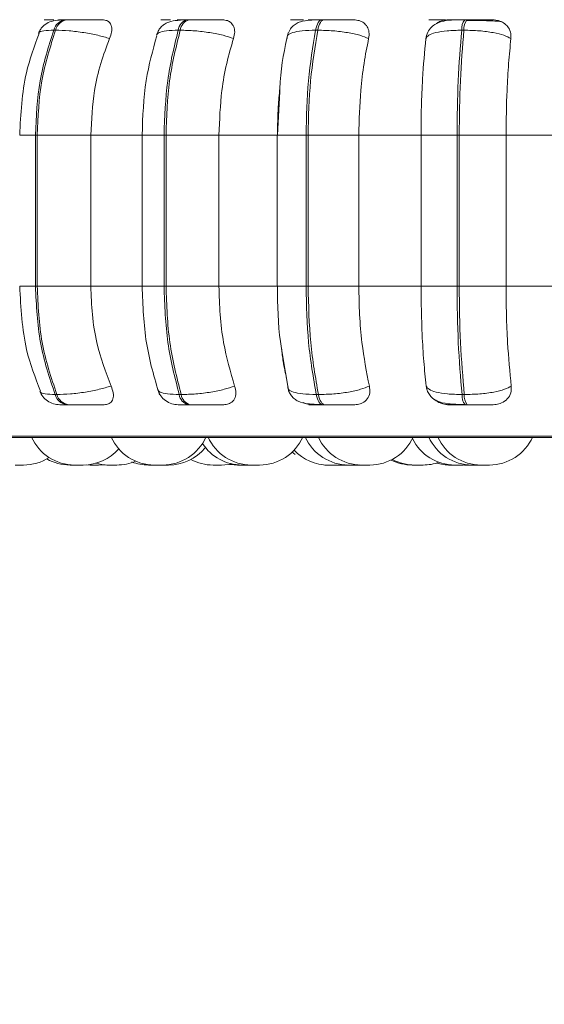
# Model space of a CAD drawing. Units: millimetres. Extents: x 913 to 1326, y 2 to 282.
# Drawn here: x 1185 to 1185, y 84 to 86 of the extents above; entities that cross this region are included whole.
import ezdxf

# ---------------------------------------------------------------- set-up
doc = ezdxf.new("R2010")
doc.units = ezdxf.units.MM
doc.header["$PDSIZE"] = -1
doc.layers.add('DIMENSIONS', color=252, linetype='Continuous')
doc.styles.get("Standard").update_dxf_attribs({"font": 'arial.ttf'})
doc.dimstyles.new('ISO-25 - ab', dxfattribs={"dimtxt": 3, "dimasz": 2.5, "dimexe": 1.25, "dimexo": 0.625, "dimtad": 1, "dimdec": 0, "dimlfac": 30, "dimrnd": 5, "dimzin": 1, "dimtxsty": 'Standard', "dimcen": 2.5, "dimadec": 0, "dimazin": 0, "dimtfac": 1, "dimtdec": 0, "dimtmove": 0, "dimatfit": 3, "dimfxl": 1, "dimlwd": 15, "dimlwe": 15, "dimarcsym": 0})

# ---------------------------------------------------------------- blocks, each defined once
blk = doc.blocks.new('*D35')
at = {"layer": 'Defpoints', "color": 0, "lineweight": 15, "transparency": 16777216}
for p in [(1151.8059, 85.7674), (1215.9725, 85.7674), (1215.9725, 73.4204)]:
    blk.add_point(p, dxfattribs=at)
at = {"layer": 'DIMENSIONS', "color": 0, "lineweight": 15, "transparency": 16777216}
for p, q in [((1151.8059, 85.1424), (1151.8059, 72.1704)), ((1215.9725, 85.1424), (1215.9725, 72.1704)), ((1154.3059, 73.4204), (1213.4725, 73.4204))]:
    blk.add_line(p, q, dxfattribs=at)
for points in [[(1154.3059, 73.8371), (1154.3059, 73.0038), (1151.8059, 73.4204)], [(1213.4725, 73.8371), (1213.4725, 73.0038), (1215.9725, 73.4204)]]:
    blk.add_solid(points, dxfattribs=at)
at = {"layer": 'DIMENSIONS', "color": 0, "lineweight": 15, "transparency": 16777216, "insert": (1183.8892, 75.968), "char_height": 3, "attachment_point": 5}
blk.add_mtext('1925 [75,8"]', dxfattribs=at)

msp = doc.modelspace()

# ---------------------------------------------------------------- linework, layer by layer
at = {"color": 7, "linetype": 'Continuous', "lineweight": 15}
for p, q in [((1184.7011, 85.5522), (1184.6984, 85.5522)), ((1184.7012, 85.5522), (1184.6985, 85.5522)), ((1184.724, 85.5522), (1184.7213, 85.5522)), ((1184.9127, 85.5522), (1184.9097, 85.5522)), ((1185.1209, 85.5522), (1185.1176, 85.5522)), ((1185.3422, 85.5522), (1185.3387, 85.5522)), ((1185.3509, 85.5511), (1185.3408, 85.5511)), ((1184.7059, 85.536), (1184.7032, 85.536)), ((1184.8987, 85.536), (1184.8956, 85.536)), ((1185.1114, 85.536), (1185.1081, 85.536)), ((1185.3375, 85.536), (1185.334, 85.536)), ((1185.2786, 85.523), (1185.2793, 85.5253)), ((1185.0525, 85.4414), (1185.049, 85.3735)), ((1184.6748, 85.3735), (1184.6774, 85.3735)), ((1184.6748, 85.1401), (1184.6748, 85.3735)), ((1184.6774, 85.3735), (1184.7604, 85.3735)), ((1184.6774, 85.3735), (1184.6774, 85.1401)), ((1184.7604, 85.3735), (1184.8424, 85.3735)), ((1184.7604, 85.3735), (1184.7604, 85.1401)), ((1184.8397, 85.3735), (1184.8397, 85.1401)), ((1184.8737, 85.3735), (1184.8767, 85.3735)), ((1184.8737, 85.1401), (1184.8737, 85.3735)), ((1184.8767, 85.3735), (1184.9586, 85.3735)), ((1184.8767, 85.3735), (1184.8767, 85.1401)), ((1184.9586, 85.3735), (1185.0491, 85.3735)), ((1184.9586, 85.3735), (1184.9586, 85.1401)), ((1185.0487, 85.3735), (1185.0487, 85.1401)), ((1185.0933, 85.3735), (1185.0965, 85.3735)), ((1185.0933, 85.1401), (1185.0933, 85.3735)), ((1185.0965, 85.3735), (1185.1749, 85.3735)), ((1185.0965, 85.3735), (1185.0965, 85.1401)), ((1185.1749, 85.3735), (1185.2711, 85.3735)), ((1185.1749, 85.3735), (1185.1749, 85.1401)), ((1185.2711, 85.1401), (1185.2711, 85.3735)), ((1185.2711, 85.3735), (1185.3268, 85.3735)), ((1185.3268, 85.1401), (1185.3268, 85.3735)), ((1185.3268, 85.3735), (1185.3302, 85.3735)), ((1185.3302, 85.3735), (1185.4027, 85.3735)), ((1185.3302, 85.3735), (1185.3302, 85.1401)), ((1185.4027, 85.3735), (1185.4027, 85.1401)), ((1185.4027, 85.3735), (1185.5017, 85.3735)), ((1184.6748, 85.1401), (1184.6774, 85.1401)), ((1184.6774, 85.1401), (1184.7604, 85.1401)), ((1184.7604, 85.1401), (1184.8424, 85.1401)), ((1184.8737, 85.1401), (1184.8767, 85.1401)), ((1184.8767, 85.1401), (1184.9586, 85.1401)), ((1184.9586, 85.1401), (1185.0491, 85.1401)), ((1185.0933, 85.1401), (1185.0965, 85.1401)), ((1185.0965, 85.1401), (1185.1749, 85.1401)), ((1185.1749, 85.1401), (1185.2711, 85.1401)), ((1185.2711, 85.1401), (1185.3268, 85.1401)), ((1185.3268, 85.1401), (1185.3302, 85.1401)), ((1185.3302, 85.1401), (1185.4027, 85.1401)), ((1185.4027, 85.1401), (1185.5017, 85.1401)), ((1185.056, 85.0401), (1185.0667, 84.9763)), ((1184.7052, 84.9725), (1184.7079, 84.9725)), ((1184.8972, 84.9725), (1184.9002, 84.9725)), ((1185.1091, 84.9725), (1185.1124, 84.9725)), ((1185.3345, 84.9725), (1185.338, 84.9725)), ((1184.7231, 84.9568), (1184.7258, 84.9568)), ((1184.911, 84.9568), (1184.9141, 84.9568)), ((1185.1185, 84.9568), (1185.1218, 84.9568)), ((1185.3391, 84.9568), (1185.3426, 84.9568)), ((1184.3631, 84.906), (1186.7431, 84.906)), ((1184.6511, 84.8635), (1184.6513, 84.8635)), ((1184.7539, 84.8637), (1184.7595, 84.8635)), ((1184.7723, 84.8635), (1184.7595, 84.8635)), ((1184.7723, 84.8635), (1184.7787, 84.8638)), ((1184.7787, 84.8638), (1184.785, 84.8635)), ((1184.8716, 84.8635), (1184.8587, 84.8635)), ((1184.8755, 84.8635), (1184.8755, 84.8635)), ((1184.9623, 84.8635), (1184.9495, 84.8635)), ((1185.0074, 84.8635), (1184.9945, 84.8635)), ((1185.0062, 84.8635), (1185.0065, 84.8635)), ((1185.1408, 84.8635), (1185.128, 84.8635)), ((1185.1523, 84.8635), (1185.1395, 84.8635)), ((1185.1408, 84.8635), (1185.1499, 84.864)), ((1185.1523, 84.8635), (1185.1556, 84.8636)), ((1185.1718, 84.8635), (1185.1755, 84.8636)), ((1185.192, 84.8635), (1185.1791, 84.8635)), ((1185.2743, 84.8635), (1185.2615, 84.8635)), ((1185.3364, 84.8635), (1185.3235, 84.8635)), ((1185.3363, 84.8635), (1185.3438, 84.8639)), ((1185.3381, 84.8635), (1185.3399, 84.8635)), ((1185.3628, 84.8635), (1185.3501, 84.8635))]:
    msp.add_line(p, q, dxfattribs=at)
at = {"color": 8, "linetype": 'Continuous', "lineweight": 15}
for p, q in [((1185.1209, 85.5522), (1185.1209, 85.5522)), ((1184.6504, 85.3735), (1184.6748, 85.3735)), ((1184.8397, 85.3735), (1184.8737, 85.3735)), ((1185.0487, 85.3735), (1185.0933, 85.3735)), ((1184.6504, 85.1401), (1184.6748, 85.1401)), ((1184.8397, 85.1401), (1184.8737, 85.1401)), ((1185.0487, 85.1401), (1185.0933, 85.1401)), ((1184.3549, 84.9082), (1186.7513, 84.9082))]:
    msp.add_line(p, q, dxfattribs=at)
at = {"color": 7, "linetype": 'Continuous', "lineweight": 15, "flags": 128}
for points in [[(1185.1081, 85.536), (1185.1089, 85.5395), (1185.1098, 85.5427), (1185.1109, 85.5455), (1185.1121, 85.5479), (1185.1134, 85.5498), (1185.1148, 85.5511), (1185.1162, 85.5519), (1185.1176, 85.5522)], [(1185.1209, 85.5522), (1185.1195, 85.5519), (1185.1181, 85.5511), (1185.1167, 85.5498), (1185.1154, 85.5479), (1185.1142, 85.5455), (1185.1132, 85.5427), (1185.1122, 85.5395), (1185.1114, 85.536)], [(1185.1185, 84.9568), (1185.1171, 84.9571), (1185.1157, 84.9579), (1185.1144, 84.9592), (1185.1131, 84.961), (1185.112, 84.9633), (1185.1109, 84.966), (1185.1099, 84.9691), (1185.1091, 84.9725)], [(1185.1124, 84.9725), (1185.1133, 84.9691), (1185.1142, 84.966), (1185.1153, 84.9633), (1185.1164, 84.961), (1185.1177, 84.9592), (1185.119, 84.9579), (1185.1204, 84.9571), (1185.1218, 84.9568)], [(1185.0719, 84.8836), (1185.0741, 84.8816), (1185.0763, 84.8797)], [(1184.768, 84.8662), (1184.7772, 84.8642), (1184.7877, 84.8635)], [(1184.9623, 84.8635), (1184.9728, 84.8642), (1184.9779, 84.8652)], [(1184.9747, 84.8645), (1184.9766, 84.8642), (1184.9871, 84.8635)]]:
    msp.add_lwpolyline(points, dxfattribs=at)
at = {"color": 7, "linetype": 'Continuous', "lineweight": 15}
for centre, radius, start, end in [((1184.7241, 85.5308), 0.0216, 97.2659, 166.119), ((1184.7269, 85.5308), 0.0216, 97.2774, 166.1074), ((1184.9143, 85.534), 0.0188, 104.0831, 173.9995), ((1184.9173, 85.534), 0.0187, 104.088, 174.0106), ((1185.3566, 85.5383), 0.0226, 142.0541, 185.844), ((1185.36, 85.5383), 0.0226, 142.0541, 185.844), ((1184.7258, 84.978), 0.0214, 194.9339, 262.6979), ((1184.7285, 84.978), 0.0214, 194.9339, 262.6979), ((1184.9155, 84.9747), 0.0185, 186.9098, 255.9977), ((1184.9186, 84.9747), 0.0185, 186.9157, 255.9918), ((1185.3564, 84.9704), 0.0219, 174.4472, 218.1955), ((1185.3599, 84.9704), 0.022, 174.471, 218.1449), ((1184.7355, 84.9368), 0.0733, 204.1477, 270), ((1184.8587, 84.9368), 0.0733, 204.1477, 270), ((1184.8716, 84.9368), 0.0733, 270, 335.8523), ((1184.9945, 84.9368), 0.0733, 213.0295, 270), ((1185.0086, 84.9368), 0.0733, 204.1477, 270), ((1185.0214, 84.9368), 0.0733, 270, 335.8523), ((1185.159, 84.9368), 0.0733, 204.1477, 270), ((1185.1792, 84.9368), 0.0733, 204.1477, 270), ((1185.192, 84.9368), 0.0733, 270, 335.8523), ((1185.3235, 84.9368), 0.0733, 206.2772, 270), ((1185.35, 84.9368), 0.0733, 204.1477, 270), ((1185.364, 84.9368), 0.0733, 204.1477, 270), ((1185.3768, 84.9368), 0.0733, 270, 335.8523), ((1184.7483, 84.9368), 0.0733, 270, 318.8514), ((1184.8807, 84.9368), 0.0733, 270, 320.3062), ((1185.128, 84.9368), 0.0733, 223.3782, 270), ((1184.6563, 84.9368), 0.0733, 270, 302.6652), ((1184.7282, 84.9368), 0.0733, 240.6362, 270), ((1184.8006, 84.9368), 0.0733, 270, 293.3698), ((1184.8495, 84.9368), 0.0733, 249.372, 270), ((1184.9495, 84.9368), 0.0733, 242.0663, 270), ((1185.2576, 84.9368), 0.0733, 243.4257, 270), ((1185.2615, 84.9368), 0.0733, 241.7343, 270), ((1185.2743, 84.9368), 0.0733, 270, 289.6087), ((1185.3162, 84.9368), 0.0733, 253.4116, 270)]:
    msp.add_arc(centre, radius, start, end, dxfattribs=at)
for points, knots in [([(1184.7187, 85.552), (1184.7142, 85.5517), (1184.7055, 85.5513), (1184.6948, 85.5485), (1184.6869, 85.543), (1184.6819, 85.5367), (1184.6802, 85.533), (1184.6794, 85.5311)], [0, 0, 0, 0, 0.280253, 0.540496, 0.780191, 0.892635, 1, 1, 1, 1]), ([(1184.7031, 85.552), (1184.6995, 85.5521), (1184.6924, 85.5521), (1184.6882, 85.5521), (1184.6879, 85.5522), (1184.6895, 85.5522), (1184.6929, 85.5522), (1184.6967, 85.5522), (1184.6985, 85.5522)], [0, 0, 0, 0, 0.249947, 0.499295, 0.626946, 0.749905, 0.876075, 1, 1, 1, 1]), ([(1184.7247, 85.552), (1184.7212, 85.5521), (1184.7143, 85.5521), (1184.7104, 85.5521), (1184.7103, 85.5522), (1184.7121, 85.5522), (1184.7157, 85.5522), (1184.7195, 85.5522), (1184.7214, 85.5522)], [0, 0, 0, 0, 0.249985, 0.499278, 0.626611, 0.749864, 0.875926, 1, 1, 1, 1]), ([(1184.7785, 85.552), (1184.7752, 85.5521), (1184.7687, 85.5521), (1184.7567, 85.5521), (1184.7463, 85.5522), (1184.7383, 85.5522), (1184.7306, 85.5522), (1184.7263, 85.5522), (1184.7241, 85.5522)], [0, 0, 0, 0, 0.249923, 0.499256, 0.626922, 0.749861, 0.876024, 1, 1, 1, 1]), ([(1184.7785, 85.552), (1184.7808, 85.5518), (1184.7856, 85.5512), (1184.7902, 85.5474), (1184.7929, 85.5414), (1184.7931, 85.5331), (1184.7908, 85.5265), (1184.7895, 85.523)], [0, 0, 0, 0, 0.1777566, 0.3548144, 0.5463163, 0.763528, 1, 1, 1, 1]), ([(1184.9077, 85.552), (1184.9019, 85.5517), (1184.8908, 85.5513), (1184.8802, 85.5487), (1184.8728, 85.5444), (1184.8683, 85.5402), (1184.8645, 85.5349), (1184.863, 85.5308), (1184.8622, 85.5288)], [0, 0, 0, 0, 0.293358, 0.558947, 0.681045, 0.795387, 0.901586, 1, 1, 1, 1]), ([(1184.8786, 85.552), (1184.8758, 85.5521), (1184.8702, 85.5521), (1184.8683, 85.5521), (1184.8698, 85.5522), (1184.8728, 85.5522), (1184.8774, 85.5522), (1184.8817, 85.5522), (1184.8838, 85.5522)], [0, 0, 0, 0, 0.24997, 0.499283, 0.626925, 0.74991, 0.876061, 1, 1, 1, 1]), ([(1184.9032, 85.552), (1184.9005, 85.5521), (1184.8951, 85.5521), (1184.8935, 85.5521), (1184.8952, 85.5522), (1184.8984, 85.5522), (1184.9031, 85.5522), (1184.9075, 85.5522), (1184.9097, 85.5522)], [0, 0, 0, 0, 0.249941, 0.49922, 0.626609, 0.749856, 0.875912, 1, 1, 1, 1]), ([(1184.8974, 85.5513), (1184.898, 85.5514), (1184.9, 85.552), (1184.9018, 85.552), (1184.9032, 85.552)], [0, 0, 0, 0, 0.261974, 1, 1, 1, 1]), ([(1184.9639, 85.552), (1184.9614, 85.5521), (1184.9564, 85.5521), (1184.9457, 85.5521), (1184.9358, 85.5522), (1184.9279, 85.5522), (1184.92, 85.5522), (1184.9152, 85.5522), (1184.9128, 85.5522)], [0, 0, 0, 0, 0.249958, 0.499256, 0.626923, 0.749865, 0.87602, 1, 1, 1, 1]), ([(1184.9639, 85.552), (1184.9665, 85.5518), (1184.9719, 85.5512), (1184.9779, 85.5474), (1184.9819, 85.5414), (1184.9836, 85.5331), (1184.982, 85.5265), (1184.9811, 85.523)], [0, 0, 0, 0, 0.177755, 0.354814, 0.546314, 0.763537, 1, 1, 1, 1]), ([(1185.1162, 85.552), (1185.11, 85.5519), (1185.0982, 85.5518), (1185.0868, 85.5503), (1185.0779, 85.5463), (1185.0717, 85.5414), (1185.0665, 85.5345), (1185.0648, 85.5285), (1185.0639, 85.5256)], [0, 0, 0, 0, 0.272929, 0.514445, 0.632903, 0.753682, 0.877133, 1, 1, 1, 1]), ([(1185.0746, 85.552), (1185.0726, 85.5521), (1185.0687, 85.5521), (1185.0691, 85.5521), (1185.0724, 85.5522), (1185.0767, 85.5522), (1185.0823, 85.5522), (1185.0871, 85.5522), (1185.0895, 85.5522)], [0, 0, 0, 0, 0.249958, 0.499273, 0.626909, 0.749869, 0.876045, 1, 1, 1, 1]), ([(1185.0927, 85.5505), (1185.0941, 85.551), (1185.0971, 85.5519), (1185.1, 85.552), (1185.1015, 85.552)], [0, 0, 0, 0, 0.484026, 1, 1, 1, 1]), ([(1185.1015, 85.552), (1185.0996, 85.5521), (1185.0959, 85.5521), (1185.0966, 85.5521), (1185.1002, 85.5522), (1185.1046, 85.5522), (1185.1103, 85.5522), (1185.1152, 85.5522), (1185.1176, 85.5522)], [0, 0, 0, 0, 0.249948, 0.499278, 0.626616, 0.749851, 0.875914, 1, 1, 1, 1]), ([(1185.1671, 85.552), (1185.1655, 85.5521), (1185.1623, 85.5521), (1185.1531, 85.5521), (1185.1441, 85.5522), (1185.1365, 85.5522), (1185.1286, 85.5522), (1185.1234, 85.5522), (1185.1209, 85.5522)], [0, 0, 0, 0, 0.2499497, 0.4992817, 0.6269445, 0.7498995, 0.8760839, 1, 1, 1, 1]), ([(1185.1671, 85.552), (1185.1701, 85.5518), (1185.1759, 85.5512), (1185.183, 85.5474), (1185.1883, 85.5414), (1185.1914, 85.5331), (1185.1905, 85.5265), (1185.1901, 85.523)], [0, 0, 0, 0, 0.177751, 0.354798, 0.54629, 0.763528, 1, 1, 1, 1]), ([(1185.338, 85.552), (1185.3313, 85.5519), (1185.3183, 85.5519), (1185.3047, 85.5504), (1185.2943, 85.5463), (1185.287, 85.541), (1185.2809, 85.5331), (1185.2793, 85.5262), (1185.2785, 85.5227)], [0, 0, 0, 0, 0.250306, 0.483471, 0.603514, 0.730548, 0.864315, 1, 1, 1, 1]), ([(1185.2852, 85.552), (1185.2841, 85.5521), (1185.2819, 85.5521), (1185.2847, 85.5521), (1185.2897, 85.5522), (1185.2951, 85.5522), (1185.3016, 85.5522), (1185.3067, 85.5522), (1185.3092, 85.5522)], [0, 0, 0, 0, 0.24995, 0.499265, 0.626932, 0.749883, 0.876052, 1, 1, 1, 1]), ([(1185.2946, 85.5461), (1185.2963, 85.5472), (1185.3004, 85.55), (1185.3073, 85.5517), (1185.3119, 85.552), (1185.3135, 85.552)], [0, 0, 0, 0, 0.303783, 0.765738, 1, 1, 1, 1]), ([(1185.3135, 85.552), (1185.3125, 85.5521), (1185.3105, 85.5521), (1185.3137, 85.5521), (1185.3189, 85.5522), (1185.3244, 85.5522), (1185.331, 85.5522), (1185.3362, 85.5522), (1185.3387, 85.5522)], [0, 0, 0, 0, 0.249933, 0.499272, 0.626622, 0.749875, 0.875901, 1, 1, 1, 1]), ([(1185.3821, 85.552), (1185.3814, 85.5521), (1185.38, 85.5521), (1185.3727, 85.5521), (1185.3648, 85.5522), (1185.3578, 85.5522), (1185.3501, 85.5522), (1185.3448, 85.5522), (1185.3422, 85.5522)], [0, 0, 0, 0, 0.249921, 0.499284, 0.626939, 0.749939, 0.876072, 1, 1, 1, 1]), ([(1185.395, 85.5491), (1185.3937, 85.5493), (1185.3909, 85.5499), (1185.3813, 85.5504), (1185.3706, 85.5508), (1185.3613, 85.551), (1185.3544, 85.5511), (1185.3509, 85.5511), (1185.3509, 85.5511)], [0, 0, 0, 0, 0.236926, 0.537675, 0.689815, 0.84298, 0.996845, 1, 1, 1, 1]), ([(1185.3821, 85.552), (1185.3852, 85.5518), (1185.3914, 85.5512), (1185.3994, 85.5474), (1185.4058, 85.5414), (1185.4102, 85.5331), (1185.4101, 85.5265), (1185.4101, 85.523)], [0, 0, 0, 0, 0.177802, 0.35481, 0.546346, 0.763517, 1, 1, 1, 1]), ([(1184.6748, 85.3735), (1184.676, 85.4021), (1184.6785, 85.4593), (1184.695, 85.5104), (1184.7032, 85.536)], [0, 0, 0, 0, 0.500001, 1, 1, 1, 1]), ([(1184.7059, 85.536), (1184.6977, 85.5104), (1184.6812, 85.4593), (1184.6787, 85.4021), (1184.6774, 85.3735)], [0, 0, 0, 0, 0.499997, 1, 1, 1, 1]), ([(1184.7895, 85.523), (1184.7836, 85.5248), (1184.7716, 85.5284), (1184.7495, 85.5325), (1184.726, 85.5354), (1184.7126, 85.5358), (1184.7059, 85.536)], [0, 0, 0, 0, 0.236558, 0.482321, 0.737978, 1, 1, 1, 1]), ([(1184.8737, 85.3735), (1184.8747, 85.4021), (1184.8766, 85.4593), (1184.8893, 85.5104), (1184.8956, 85.536)], [0, 0, 0, 0, 0.500004, 1, 1, 1, 1]), ([(1184.8987, 85.536), (1184.8923, 85.5104), (1184.8796, 85.4593), (1184.8776, 85.4021), (1184.8767, 85.3735)], [0, 0, 0, 0, 0.499994, 1, 1, 1, 1]), ([(1184.9811, 85.523), (1184.976, 85.5248), (1184.9655, 85.5284), (1184.9444, 85.5325), (1184.9207, 85.5354), (1184.9061, 85.5358), (1184.8987, 85.536)], [0, 0, 0, 0, 0.2365641, 0.4823032, 0.7379848, 1, 1, 1, 1]), ([(1185.0643, 85.523), (1185.0641, 85.5248), (1185.0638, 85.5284), (1185.0718, 85.5325), (1185.0865, 85.5354), (1185.1008, 85.5358), (1185.1081, 85.536)], [0, 0, 0, 0, 0.236587, 0.482333, 0.73797, 1, 1, 1, 1]), ([(1185.0933, 85.3735), (1185.0939, 85.4021), (1185.0952, 85.4593), (1185.1038, 85.5104), (1185.1081, 85.536)], [0, 0, 0, 0, 0.500002, 1, 1, 1, 1]), ([(1185.1114, 85.536), (1185.1071, 85.5104), (1185.0985, 85.4593), (1185.0971, 85.4021), (1185.0965, 85.3735)], [0, 0, 0, 0, 0.499996, 1, 1, 1, 1]), ([(1185.1901, 85.523), (1185.1859, 85.5248), (1185.1772, 85.5284), (1185.1578, 85.5325), (1185.1347, 85.5354), (1185.1192, 85.5358), (1185.1114, 85.536)], [0, 0, 0, 0, 0.236575, 0.48231, 0.73799, 1, 1, 1, 1]), ([(1185.2786, 85.523), (1185.2796, 85.5248), (1185.2817, 85.5284), (1185.2933, 85.5325), (1185.311, 85.5354), (1185.3263, 85.5358), (1185.334, 85.536)], [0, 0, 0, 0, 0.236552, 0.482306, 0.73797, 1, 1, 1, 1]), ([(1185.3268, 85.3735), (1185.3271, 85.4021), (1185.3277, 85.4593), (1185.3319, 85.5104), (1185.334, 85.536)], [0, 0, 0, 0, 0.500006, 1, 1, 1, 1]), ([(1185.3375, 85.536), (1185.3354, 85.5104), (1185.3312, 85.4593), (1185.3305, 85.4021), (1185.3302, 85.3735)], [0, 0, 0, 0, 0.499997, 1, 1, 1, 1]), ([(1185.4101, 85.523), (1185.4069, 85.5248), (1185.4003, 85.5284), (1185.3832, 85.5325), (1185.3614, 85.5354), (1185.3455, 85.5358), (1185.3375, 85.536)], [0, 0, 0, 0, 0.236568, 0.482309, 0.737989, 1, 1, 1, 1]), ([(1184.6803, 85.5308), (1184.6729, 85.5109), (1184.6549, 85.4621), (1184.652, 85.4065), (1184.6504, 85.3735)], [0, 0, 0, 0, 0.406811, 1, 1, 1, 1]), ([(1184.7895, 85.523), (1184.7847, 85.5104), (1184.775, 85.4852), (1184.7634, 85.435), (1184.7615, 85.3969), (1184.7604, 85.3735)], [0, 0, 0, 0, 0.279281, 0.558471, 1, 1, 1, 1]), ([(1184.8625, 85.5273), (1184.8562, 85.5048), (1184.8427, 85.457), (1184.8408, 85.4024), (1184.8397, 85.3735)], [0, 0, 0, 0, 0.470362, 1, 1, 1, 1]), ([(1184.9811, 85.523), (1184.9774, 85.5104), (1184.9699, 85.4852), (1184.9609, 85.435), (1184.9595, 85.3969), (1184.9586, 85.3735)], [0, 0, 0, 0, 0.279276, 0.558464, 1, 1, 1, 1]), ([(1185.0655, 85.532), (1185.0603, 85.5078), (1185.0541, 85.4792), (1185.0527, 85.4464), (1185.0525, 85.4414)], [0, 0, 0, 0, 0.846348, 1, 1, 1, 1]), ([(1185.1901, 85.523), (1185.1876, 85.5104), (1185.1825, 85.4852), (1185.1764, 85.435), (1185.1755, 85.3969), (1185.1749, 85.3735)], [0, 0, 0, 0, 0.279278, 0.558468, 1, 1, 1, 1]), ([(1185.2711, 85.3735), (1185.2712, 85.3882), (1185.2714, 85.4177), (1185.2736, 85.4695), (1185.2767, 85.5027), (1185.2786, 85.523)], [0, 0, 0, 0, 0.279112, 0.558224, 1, 1, 1, 1]), ([(1185.4101, 85.523), (1185.4089, 85.5104), (1185.4064, 85.4852), (1185.4034, 85.435), (1185.4029, 85.3969), (1185.4027, 85.3735)], [0, 0, 0, 0, 0.279278, 0.558459, 1, 1, 1, 1]), ([(1185.0491, 85.3735), (1185.0492, 85.3883), (1185.0495, 85.4128), (1185.0518, 85.4363), (1185.0527, 85.4457)], [0, 0, 0, 0, 0.604057, 1, 1, 1, 1]), ([(1184.6504, 85.1401), (1184.6521, 85.1066), (1184.6551, 85.0489), (1184.6744, 84.9987), (1184.6825, 84.9778)], [0, 0, 0, 0, 0.582503, 1, 1, 1, 1]), ([(1184.7052, 84.9725), (1184.6964, 84.9988), (1184.6788, 85.0513), (1184.6761, 85.1105), (1184.6748, 85.1401)], [0, 0, 0, 0, 0.5, 1, 1, 1, 1]), ([(1184.6774, 85.1401), (1184.6788, 85.1105), (1184.6815, 85.0513), (1184.6991, 84.9988), (1184.7079, 84.9725)], [0, 0, 0, 0, 0.500003, 1, 1, 1, 1]), ([(1184.7604, 85.1401), (1184.7609, 85.1254), (1184.7618, 85.0959), (1184.7704, 85.0422), (1184.7834, 85.0076), (1184.7917, 84.9857)], [0, 0, 0, 0, 0.26914, 0.538292, 1, 1, 1, 1]), ([(1184.8397, 85.1401), (1184.8409, 85.1102), (1184.8433, 85.0503), (1184.8587, 84.9982), (1184.8665, 84.9721)], [0, 0, 0, 0, 0.498315, 1, 1, 1, 1]), ([(1184.8972, 84.9725), (1184.8904, 84.9988), (1184.8768, 85.0513), (1184.8747, 85.1105), (1184.8737, 85.1401)], [0, 0, 0, 0, 0.499996, 1, 1, 1, 1]), ([(1184.8767, 85.1401), (1184.8777, 85.1105), (1184.8798, 85.0513), (1184.8934, 84.9988), (1184.9002, 84.9725)], [0, 0, 0, 0, 0.500004, 1, 1, 1, 1]), ([(1184.9586, 85.1401), (1184.959, 85.1254), (1184.9597, 85.0959), (1184.9663, 85.0422), (1184.9764, 85.0076), (1184.9828, 84.9857)], [0, 0, 0, 0, 0.26914, 0.53829, 1, 1, 1, 1]), ([(1185.049, 85.1401), (1185.0493, 85.1105), (1185.0497, 85.0753), (1185.0551, 85.0448), (1185.056, 85.0401)], [0, 0, 0, 0, 0.844059, 1, 1, 1, 1]), ([(1185.1091, 84.9725), (1185.1045, 84.9988), (1185.0953, 85.0513), (1185.094, 85.1105), (1185.0933, 85.1401)], [0, 0, 0, 0, 0.500002, 1, 1, 1, 1]), ([(1185.0965, 85.1401), (1185.0972, 85.1105), (1185.0986, 85.0513), (1185.1078, 84.9988), (1185.1124, 84.9725)], [0, 0, 0, 0, 0.499999, 1, 1, 1, 1]), ([(1185.1749, 85.1401), (1185.1751, 85.1254), (1185.1756, 85.0959), (1185.1801, 85.0422), (1185.1869, 85.0076), (1185.1912, 84.9857)], [0, 0, 0, 0, 0.2691405, 0.5382863, 1, 1, 1, 1]), ([(1185.2791, 84.9857), (1185.2778, 84.9982), (1185.2752, 85.0231), (1185.272, 85.0747), (1185.2714, 85.1148), (1185.2711, 85.1401)], [0, 0, 0, 0, 0.2693222, 0.5385429, 1, 1, 1, 1]), ([(1185.3345, 84.9725), (1185.3323, 84.9988), (1185.3278, 85.0513), (1185.3271, 85.1105), (1185.3268, 85.1401)], [0, 0, 0, 0, 0.499996, 1, 1, 1, 1]), ([(1185.3302, 85.1401), (1185.3305, 85.1105), (1185.3312, 85.0513), (1185.3358, 84.9988), (1185.338, 84.9725)], [0, 0, 0, 0, 0.500004, 1, 1, 1, 1]), ([(1185.4027, 85.1401), (1185.4028, 85.1254), (1185.403, 85.0959), (1185.4052, 85.0422), (1185.4086, 85.0076), (1185.4107, 84.9857)], [0, 0, 0, 0, 0.26914, 0.538283, 1, 1, 1, 1]), ([(1185.0632, 84.9969), (1185.0613, 85.0056), (1185.058, 85.0206), (1185.0561, 85.0374), (1185.0553, 85.0444)], [0, 0, 0, 0, 0.585783, 1, 1, 1, 1]), ([(1184.7917, 84.9857), (1184.7858, 84.9839), (1184.7738, 84.9803), (1184.7517, 84.9761), (1184.7281, 84.9731), (1184.7147, 84.9727), (1184.7079, 84.9725)], [0, 0, 0, 0, 0.235237, 0.480704, 0.736674, 1, 1, 1, 1]), ([(1184.7917, 84.9857), (1184.793, 84.9821), (1184.7957, 84.9748), (1184.7952, 84.9655), (1184.7913, 84.9595), (1184.7859, 84.9571), (1184.7824, 84.9569), (1184.7812, 84.9568)], [0, 0, 0, 0, 0.250978, 0.502313, 0.741347, 0.91459, 1, 1, 1, 1]), ([(1184.9828, 84.9857), (1184.9777, 84.9839), (1184.9672, 84.9803), (1184.9462, 84.9761), (1184.9224, 84.9731), (1184.9077, 84.9727), (1184.9002, 84.9725)], [0, 0, 0, 0, 0.235249, 0.480725, 0.73669, 1, 1, 1, 1]), ([(1184.9828, 84.9857), (1184.9837, 84.9821), (1184.9856, 84.9748), (1184.9833, 84.9655), (1184.9778, 84.9595), (1184.9713, 84.9571), (1184.9672, 84.9569), (1184.9659, 84.9568)], [0, 0, 0, 0, 0.250972, 0.5022832, 0.7412696, 0.9145368, 1, 1, 1, 1]), ([(1185.0654, 84.9857), (1185.0652, 84.9839), (1185.0648, 84.9803), (1185.0728, 84.9761), (1185.0874, 84.9731), (1185.1018, 84.9727), (1185.1091, 84.9725)], [0, 0, 0, 0, 0.235291, 0.480716, 0.736692, 1, 1, 1, 1]), ([(1185.1912, 84.9857), (1185.187, 84.9839), (1185.1784, 84.9803), (1185.159, 84.9761), (1185.1359, 84.9731), (1185.1203, 84.9727), (1185.1124, 84.9725)], [0, 0, 0, 0, 0.235249, 0.480721, 0.736696, 1, 1, 1, 1]), ([(1185.1912, 84.9857), (1185.1917, 84.9821), (1185.1926, 84.9748), (1185.1887, 84.9655), (1185.1817, 84.9595), (1185.1743, 84.9571), (1185.1699, 84.9569), (1185.1685, 84.9568)], [0, 0, 0, 0, 0.2509803, 0.5023015, 0.7413396, 0.9145288, 1, 1, 1, 1]), ([(1185.279, 84.9862), (1185.2795, 84.9838), (1185.2804, 84.9786), (1185.284, 84.9719), (1185.2891, 84.9664), (1185.2983, 84.9607), (1185.31, 84.9584), (1185.3249, 84.9574), (1185.3338, 84.9572), (1185.3385, 84.9571)], [0, 0, 0, 0, 0.085245, 0.182349, 0.291686, 0.412363, 0.685409, 0.837991, 1, 1, 1, 1]), ([(1185.2791, 84.9857), (1185.2801, 84.9839), (1185.2822, 84.9803), (1185.2937, 84.9761), (1185.3113, 84.9731), (1185.3267, 84.9727), (1185.3345, 84.9725)], [0, 0, 0, 0, 0.235253, 0.480686, 0.736696, 1, 1, 1, 1]), ([(1185.4107, 84.9857), (1185.4075, 84.9839), (1185.401, 84.9803), (1185.3839, 84.9761), (1185.3621, 84.9731), (1185.3461, 84.9727), (1185.338, 84.9725)], [0, 0, 0, 0, 0.235264, 0.480698, 0.736688, 1, 1, 1, 1]), ([(1185.4107, 84.9857), (1185.4107, 84.9821), (1185.4107, 84.9748), (1185.4052, 84.9655), (1185.3969, 84.9595), (1185.3888, 84.9571), (1185.3843, 84.9569), (1185.3827, 84.9568)], [0, 0, 0, 0, 0.250969, 0.502341, 0.741327, 0.914538, 1, 1, 1, 1]), ([(1184.6814, 84.9774), (1184.6829, 84.9746), (1184.6858, 84.969), (1184.6932, 84.9623), (1184.7024, 84.9577), (1184.7092, 84.9571), (1184.7126, 84.9568)], [0, 0, 0, 0, 0.238097, 0.491285, 0.749217, 1, 1, 1, 1]), ([(1184.8639, 84.9797), (1184.8652, 84.9766), (1184.868, 84.9701), (1184.8758, 84.9627), (1184.8853, 84.9577), (1184.8922, 84.9571), (1184.8956, 84.9568)], [0, 0, 0, 0, 0.246726, 0.503782, 0.758816, 1, 1, 1, 1]), ([(1185.065, 84.983), (1185.0657, 84.9808), (1185.067, 84.9761), (1185.0706, 84.9702), (1185.0754, 84.9653), (1185.0836, 84.9604), (1185.0934, 84.9583), (1185.1058, 84.9574), (1185.1133, 84.9572), (1185.1171, 84.9571)], [0, 0, 0, 0, 0.090509, 0.191137, 0.302252, 0.423305, 0.693539, 0.842493, 1, 1, 1, 1]), ([(1184.7126, 84.9568), (1184.7124, 84.9568), (1184.712, 84.9568), (1184.7138, 84.9568), (1184.7172, 84.9568), (1184.7212, 84.9568), (1184.7231, 84.9568)], [0, 0, 0, 0, 0.254974, 0.500573, 0.752571, 1, 1, 1, 1]), ([(1184.7258, 84.9568), (1184.728, 84.9568), (1184.7325, 84.9568), (1184.7405, 84.9568), (1184.7487, 84.9568), (1184.7592, 84.9568), (1184.7714, 84.9568), (1184.7779, 84.9568), (1184.7812, 84.9568)], [0, 0, 0, 0, 0.123739, 0.249997, 0.372743, 0.500723, 0.749968, 1, 1, 1, 1]), ([(1184.8956, 84.9568), (1184.8958, 84.9568), (1184.8964, 84.9568), (1184.8996, 84.9568), (1184.9043, 84.9568), (1184.9088, 84.9568), (1184.911, 84.9568)], [0, 0, 0, 0, 0.255005, 0.500708, 0.75262, 1, 1, 1, 1]), ([(1184.9141, 84.9568), (1184.9165, 84.9568), (1184.9215, 84.9568), (1184.9297, 84.9568), (1184.9378, 84.9568), (1184.9477, 84.9568), (1184.9586, 84.9568), (1184.9635, 84.9568), (1184.9659, 84.9568)], [0, 0, 0, 0, 0.123734, 0.250062, 0.372789, 0.500727, 0.749946, 1, 1, 1, 1]), ([(1185.1031, 84.9568), (1185.1, 84.957), (1185.0952, 84.9573), (1185.0905, 84.9594), (1185.0888, 84.9602)], [0, 0, 0, 0, 0.624674, 1, 1, 1, 1]), ([(1185.1031, 84.9568), (1185.1011, 84.9568), (1185.097, 84.9568), (1185.0975, 84.9568), (1185.1009, 84.9568), (1185.1052, 84.9568), (1185.1111, 84.9568), (1185.116, 84.9568), (1185.1185, 84.9568)], [0, 0, 0, 0, 0.25003, 0.499264, 0.626931, 0.749946, 0.876084, 1, 1, 1, 1]), ([(1185.1218, 84.9568), (1185.1244, 84.9568), (1185.1297, 84.9568), (1185.1378, 84.9568), (1185.1456, 84.9568), (1185.1547, 84.9568), (1185.1638, 84.9568), (1185.1669, 84.9568), (1185.1685, 84.9568)], [0, 0, 0, 0, 0.12374, 0.250035, 0.372746, 0.50072, 0.749935, 1, 1, 1, 1]), ([(1185.3143, 84.9568), (1185.3112, 84.9571), (1185.305, 84.9576), (1185.2962, 84.9612), (1185.2917, 84.9648), (1185.2895, 84.9666)], [0, 0, 0, 0, 0.33633, 0.671232, 1, 1, 1, 1]), ([(1185.3143, 84.9568), (1185.3132, 84.9568), (1185.311, 84.9568), (1185.3139, 84.9568), (1185.319, 84.9568), (1185.3245, 84.9568), (1185.3312, 84.9568), (1185.3365, 84.9568), (1185.3391, 84.9568)], [0, 0, 0, 0, 0.25005, 0.49928, 0.626971, 0.749968, 0.876079, 1, 1, 1, 1]), ([(1185.3426, 84.9568), (1185.3453, 84.9568), (1185.3507, 84.9568), (1185.3586, 84.9568), (1185.3657, 84.9568), (1185.3737, 84.9568), (1185.3808, 84.9568), (1185.3821, 84.9568), (1185.3827, 84.9568)], [0, 0, 0, 0, 0.12375, 0.250047, 0.372773, 0.500717, 0.749991, 1, 1, 1, 1]), ([(1184.6435, 84.8635), (1184.6435, 84.8635), (1184.6434, 84.8635), (1184.6435, 84.8635), (1184.644, 84.8635), (1184.644, 84.8635), (1184.644, 84.8635), (1184.644, 84.8635), (1184.6444, 84.8635), (1184.6452, 84.8635), (1184.6466, 84.8635), (1184.6482, 84.8635), (1184.6497, 84.8635), (1184.6512, 84.8635), (1184.652, 84.8635), (1184.6525, 84.8635), (1184.6533, 84.8635), (1184.6543, 84.8635), (1184.6553, 84.8635), (1184.6557, 84.8635), (1184.6559, 84.8635), (1184.6562, 84.8635), (1184.6563, 84.8635), (1184.6563, 84.8635)], [0, 0, 0, 0, 0.001816, 0.064426, 0.12716, 0.127357, 0.128418, 0.131238, 0.141819, 0.252158, 0.339233, 0.399244, 0.501975, 0.564193, 0.626304, 0.628244, 0.644205, 0.750349, 0.813265, 0.875906, 0.877846, 0.893871, 1, 1, 1, 1]), ([(1184.7283, 84.8635), (1184.7282, 84.8635), (1184.7282, 84.8635), (1184.7285, 84.8635), (1184.7291, 84.8635), (1184.7301, 84.8635), (1184.7308, 84.8635), (1184.7312, 84.8635), (1184.7319, 84.8635), (1184.7335, 84.8635), (1184.736, 84.8635), (1184.7379, 84.8635), (1184.7393, 84.8635), (1184.7397, 84.8635), (1184.74, 84.8635), (1184.7401, 84.8635), (1184.7405, 84.8635), (1184.741, 84.8635), (1184.7411, 84.8635), (1184.7411, 84.8635)], [0, 0, 0, 0, 0.027033, 0.087195, 0.189873, 0.252142, 0.31424, 0.31632, 0.332347, 0.438589, 0.563388, 0.687454, 0.750329, 0.812987, 0.813618, 0.818048, 0.830273, 0.937265, 1, 1, 1, 1]), ([(1184.7355, 84.8635), (1184.7355, 84.8635), (1184.7355, 84.8635), (1184.736, 84.8635), (1184.7363, 84.8635), (1184.7366, 84.8635), (1184.7366, 84.8635), (1184.7366, 84.8635), (1184.7371, 84.8635), (1184.7382, 84.8635), (1184.7398, 84.8635), (1184.7414, 84.8635), (1184.7429, 84.8635), (1184.7444, 84.8635), (1184.7452, 84.8635), (1184.7456, 84.8635), (1184.7463, 84.8635), (1184.7472, 84.8635), (1184.7479, 84.8635), (1184.7481, 84.8635), (1184.7482, 84.8635), (1184.7483, 84.8635), (1184.7483, 84.8635), (1184.7482, 84.8635)], [0, 0, 0, 0, 0.0641573, 0.1270713, 0.1897893, 0.1900684, 0.1910551, 0.1939013, 0.2045233, 0.315072, 0.4022951, 0.4624045, 0.5651011, 0.6275792, 0.6896838, 0.6916573, 0.7078084, 0.8141789, 0.8769382, 0.9397198, 0.9419262, 0.9583429, 1, 1, 1, 1]), ([(1184.7851, 84.8635), (1184.7851, 84.8635), (1184.785, 84.8635), (1184.7854, 84.8635), (1184.7862, 84.8635), (1184.7873, 84.8635), (1184.7886, 84.8635), (1184.7894, 84.8635), (1184.7898, 84.8635), (1184.7899, 84.8635), (1184.7899, 84.8635), (1184.7908, 84.8635), (1184.7919, 84.8635), (1184.7928, 84.8635), (1184.7931, 84.8635)], [0, 0, 0, 0, 0.0754401, 0.2249659, 0.328005, 0.5039529, 0.6107152, 0.7172894, 0.7176274, 0.7193916, 0.7242686, 0.742343, 0.9314348, 1, 1, 1, 1]), ([(1184.7877, 84.8635), (1184.7877, 84.8635), (1184.7877, 84.8635), (1184.788, 84.8635), (1184.788, 84.8635), (1184.788, 84.8635), (1184.788, 84.8635), (1184.7882, 84.8635), (1184.7889, 84.8635), (1184.7902, 84.8635), (1184.7916, 84.8635), (1184.7931, 84.8635), (1184.7946, 84.8635), (1184.7955, 84.8635), (1184.796, 84.8635), (1184.7968, 84.8635), (1184.7979, 84.8635), (1184.799, 84.8635), (1184.7996, 84.8635), (1184.7998, 84.8635), (1184.8002, 84.8635), (1184.8006, 84.8635), (1184.8005, 84.8635), (1184.8005, 84.8635)], [0, 0, 0, 0, 0.022799, 0.085615, 0.085714, 0.086817, 0.08969, 0.100275, 0.210691, 0.297987, 0.358158, 0.460921, 0.523291, 0.585489, 0.587523, 0.603598, 0.70974, 0.772756, 0.835513, 0.837457, 0.853615, 0.959843, 1, 1, 1, 1]), ([(1184.8495, 84.8635), (1184.8495, 84.8635), (1184.8495, 84.8635), (1184.8498, 84.8635), (1184.8506, 84.8635), (1184.8511, 84.8635), (1184.8514, 84.8635), (1184.8515, 84.8635), (1184.8515, 84.8635), (1184.8521, 84.8635), (1184.8533, 84.8635), (1184.855, 84.8635), (1184.8567, 84.8635), (1184.8582, 84.8635), (1184.8596, 84.8635), (1184.8602, 84.8635), (1184.8606, 84.8635), (1184.8612, 84.8635), (1184.8619, 84.8635), (1184.8623, 84.8635), (1184.8624, 84.8635), (1184.8624, 84.8635), (1184.8624, 84.8635)], [0, 0, 0, 0, 0.024665, 0.126996, 0.189084, 0.251056, 0.251276, 0.25232, 0.255169, 0.265733, 0.375633, 0.462493, 0.522433, 0.624859, 0.686948, 0.748908, 0.750854, 0.76691, 0.872809, 0.935337, 0.997937, 1, 1, 1, 1]), ([(1184.8627, 84.8635), (1184.8627, 84.8635), (1184.8627, 84.8635), (1184.863, 84.8635), (1184.8635, 84.8635), (1184.8638, 84.8635)], [0, 0, 0, 0, 0.262136, 0.591236, 1, 1, 1, 1]), ([(1184.868, 84.8635), (1184.868, 84.8635), (1184.8679, 84.8635), (1184.8681, 84.8635), (1184.8688, 84.8635), (1184.8688, 84.8635), (1184.8688, 84.8635), (1184.8689, 84.8635), (1184.8693, 84.8635), (1184.8702, 84.8635), (1184.8718, 84.8635), (1184.8734, 84.8635), (1184.875, 84.8635), (1184.8765, 84.8635), (1184.8772, 84.8635), (1184.8777, 84.8635), (1184.8784, 84.8635), (1184.8793, 84.8635), (1184.8801, 84.8635), (1184.8806, 84.8635), (1184.8807, 84.8635), (1184.8807, 84.8635)], [0, 0, 0, 0, 0.043253, 0.106238, 0.16891, 0.169108, 0.170258, 0.173, 0.18373, 0.294067, 0.381333, 0.441618, 0.544269, 0.606632, 0.668863, 0.670725, 0.686936, 0.793346, 0.856125, 0.918978, 1, 1, 1, 1]), ([(1184.9872, 84.8635), (1184.9872, 84.8635), (1184.9871, 84.8635), (1184.9875, 84.8635), (1184.9882, 84.8635), (1184.9887, 84.8635), (1184.9891, 84.8635), (1184.9891, 84.8635), (1184.9891, 84.8635), (1184.9897, 84.8635), (1184.991, 84.8635), (1184.9926, 84.8635), (1184.9937, 84.8635), (1184.9941, 84.8635), (1184.9942, 84.8635)], [0, 0, 0, 0, 0.046576, 0.239995, 0.357242, 0.474126, 0.47454, 0.47664, 0.481887, 0.501836, 0.709468, 0.873447, 0.986635, 1, 1, 1, 1]), ([(1184.9936, 84.8635), (1184.9936, 84.8635), (1184.9935, 84.8635), (1184.9938, 84.8635), (1184.9944, 84.8635), (1184.9953, 84.8635), (1184.9962, 84.8635), (1184.9966, 84.8635), (1184.9966, 84.8635)], [0, 0, 0, 0, 0.0080127, 0.2772482, 0.4628846, 0.7804362, 0.9726186, 1, 1, 1, 1]), ([(1184.9966, 84.8635), (1184.9966, 84.8635), (1184.9965, 84.8635), (1184.9967, 84.8635), (1184.9969, 84.8635), (1184.9969, 84.8635)], [0, 0, 0, 0, 0.019531, 0.695168, 1, 1, 1, 1]), ([(1184.9986, 84.8635), (1184.9987, 84.8635), (1184.9988, 84.8635), (1184.9988, 84.8635), (1184.9989, 84.8635), (1184.9989, 84.8635), (1184.9991, 84.8635), (1184.9994, 84.8635), (1184.9997, 84.8635)], [0, 0, 0, 0, 0.296337, 0.298597, 0.310815, 0.344702, 0.466297, 1, 1, 1, 1]), ([(1185.0071, 84.8635), (1185.0073, 84.8635), (1185.0078, 84.8635), (1185.0085, 84.8635), (1185.0088, 84.8635), (1185.0091, 84.8635), (1185.0094, 84.8635), (1185.0094, 84.8635), (1185.0095, 84.8635)], [0, 0, 0, 0, 0.111637, 0.335236, 0.558132, 0.565358, 0.622705, 1, 1, 1, 1]), ([(1185.0085, 84.8635), (1185.0085, 84.8635), (1185.0085, 84.8635), (1185.0087, 84.8635), (1185.0087, 84.8635), (1185.0087, 84.8635), (1185.0089, 84.8635), (1185.0094, 84.8635), (1185.0105, 84.8635), (1185.011, 84.8635), (1185.0115, 84.8635), (1185.0115, 84.8635), (1185.0116, 84.8635), (1185.0123, 84.8635), (1185.0136, 84.8635), (1185.0154, 84.8635), (1185.017, 84.8635), (1185.0184, 84.8635), (1185.0196, 84.8635), (1185.0201, 84.8635), (1185.0204, 84.8635), (1185.0209, 84.8635), (1185.0214, 84.8635), (1185.0213, 84.8635), (1185.0213, 84.8635)], [0, 0, 0, 0, 0.001984, 0.064825, 0.065417, 0.06987, 0.08203, 0.189123, 0.252022, 0.31481, 0.315007, 0.315994, 0.318841, 0.329573, 0.440045, 0.527183, 0.587416, 0.690127, 0.75247, 0.814858, 0.81672, 0.832872, 0.939205, 1, 1, 1, 1]), ([(1185.0095, 84.8635), (1185.0095, 84.8635), (1185.0097, 84.8635), (1185.0101, 84.8635), (1185.0104, 84.8635), (1185.0105, 84.8635), (1185.0105, 84.8635), (1185.0104, 84.8635)], [0, 0, 0, 0, 0.005713, 0.342611, 0.678671, 0.690482, 1, 1, 1, 1]), ([(1185.1224, 84.8635), (1185.1224, 84.8635), (1185.1224, 84.8635), (1185.1228, 84.8635), (1185.1233, 84.8635), (1185.1243, 84.8635), (1185.1243, 84.8635), (1185.1243, 84.8635), (1185.1244, 84.8635), (1185.125, 84.8635), (1185.1262, 84.8635), (1185.1279, 84.8635), (1185.1296, 84.8635), (1185.1311, 84.8635), (1185.1324, 84.8635), (1185.1331, 84.8635), (1185.1335, 84.8635), (1185.134, 84.8635), (1185.1347, 84.8635), (1185.1351, 84.8635), (1185.1352, 84.8635), (1185.1352, 84.8635), (1185.1352, 84.8635)], [0, 0, 0, 0, 0.024661, 0.127082, 0.189167, 0.251061, 0.251159, 0.25227, 0.255191, 0.265755, 0.375702, 0.462557, 0.522492, 0.62489, 0.686975, 0.748932, 0.750877, 0.766933, 0.872721, 0.93534, 0.997839, 1, 1, 1, 1]), ([(1185.15, 84.8635), (1185.15, 84.8635), (1185.1499, 84.8635), (1185.1501, 84.8635), (1185.1508, 84.8635), (1185.1508, 84.8635), (1185.1508, 84.8635), (1185.1509, 84.8635), (1185.1514, 84.8635), (1185.1522, 84.8635), (1185.1538, 84.8635), (1185.1554, 84.8635), (1185.157, 84.8635), (1185.1585, 84.8635), (1185.1592, 84.8635), (1185.1597, 84.8635), (1185.1604, 84.8635), (1185.1613, 84.8635), (1185.1621, 84.8635), (1185.1626, 84.8635), (1185.1627, 84.8635), (1185.1627, 84.8635)], [0, 0, 0, 0, 0.044324, 0.106697, 0.168938, 0.169037, 0.170104, 0.172932, 0.183664, 0.29409, 0.381322, 0.441426, 0.544293, 0.60669, 0.66893, 0.670792, 0.687006, 0.79322, 0.856195, 0.918965, 1, 1, 1, 1]), ([(1185.159, 84.8635), (1185.159, 84.8635), (1185.159, 84.8635), (1185.159, 84.8635), (1185.1592, 84.8635), (1185.1592, 84.8635), (1185.1595, 84.8635), (1185.1601, 84.8635), (1185.1612, 84.8635), (1185.1618, 84.8635), (1185.1622, 84.8635), (1185.1623, 84.8635), (1185.1623, 84.8635), (1185.1631, 84.8635), (1185.1644, 84.8635), (1185.1662, 84.8635), (1185.1678, 84.8635), (1185.1692, 84.8635), (1185.1703, 84.8635), (1185.1708, 84.8635), (1185.171, 84.8635), (1185.1714, 84.8635), (1185.1718, 84.8635), (1185.1718, 84.8635), (1185.1718, 84.8635)], [0, 0, 0, 0, 0.0229, 0.085741, 0.086182, 0.090681, 0.10304, 0.21, 0.272931, 0.335596, 0.335793, 0.336944, 0.339685, 0.350455, 0.460902, 0.547924, 0.608218, 0.710882, 0.773255, 0.835534, 0.837395, 0.85355, 0.959948, 1, 1, 1, 1]), ([(1185.1671, 84.8635), (1185.1671, 84.8635), (1185.167, 84.8635), (1185.1672, 84.8635), (1185.1676, 84.8635), (1185.1676, 84.8635), (1185.1676, 84.8635), (1185.1677, 84.8635), (1185.168, 84.8635), (1185.1688, 84.8635), (1185.1703, 84.8635), (1185.1718, 84.8635), (1185.1733, 84.8635), (1185.1749, 84.8635), (1185.1757, 84.8635), (1185.1762, 84.8635), (1185.1769, 84.8635), (1185.178, 84.8635), (1185.1788, 84.8635), (1185.1791, 84.8635), (1185.1792, 84.8635)], [0, 0, 0, 0, 0.00334, 0.077036, 0.15069, 0.150807, 0.152063, 0.155509, 0.168038, 0.298591, 0.401694, 0.472797, 0.594207, 0.667877, 0.741421, 0.743933, 0.76288, 0.888562, 0.962967, 1, 1, 1, 1]), ([(1185.2576, 84.8635), (1185.2576, 84.8635), (1185.2576, 84.8635), (1185.258, 84.8635), (1185.2585, 84.8635), (1185.2595, 84.8635), (1185.2595, 84.8635), (1185.2596, 84.8635), (1185.2596, 84.8635), (1185.2603, 84.8635), (1185.2611, 84.8635), (1185.2621, 84.8635), (1185.2623, 84.8635)], [0, 0, 0, 0, 0.060297, 0.309381, 0.460579, 0.611619, 0.611858, 0.614565, 0.621333, 0.647058, 0.915218, 1, 1, 1, 1]), ([(1185.2702, 84.8635), (1185.2703, 84.8635), (1185.2704, 84.8635), (1185.2704, 84.8635), (1185.2704, 84.8635), (1185.2704, 84.8635)], [0, 0, 0, 0, 0.276057, 0.9758, 1, 1, 1, 1]), ([(1185.3162, 84.8635), (1185.3162, 84.8635), (1185.3161, 84.8635), (1185.3162, 84.8635), (1185.3167, 84.8635), (1185.3167, 84.8635), (1185.3167, 84.8635), (1185.3167, 84.8635), (1185.3171, 84.8635), (1185.3179, 84.8635), (1185.3193, 84.8635), (1185.3208, 84.8635), (1185.3222, 84.8635), (1185.3232, 84.8635), (1185.3235, 84.8635)], [0, 0, 0, 0, 0.0053458, 0.1192311, 0.233232, 0.2334125, 0.2353567, 0.2406902, 0.2600818, 0.4621487, 0.6217294, 0.7317808, 0.9197241, 1, 1, 1, 1]), ([(1185.3399, 84.8635), (1185.3399, 84.8635), (1185.3399, 84.8635), (1185.3402, 84.8635), (1185.3402, 84.8635), (1185.3402, 84.8635), (1185.3402, 84.8635), (1185.3404, 84.8635), (1185.3411, 84.8635), (1185.3423, 84.8635), (1185.3438, 84.8635), (1185.3453, 84.8635), (1185.3468, 84.8635), (1185.3477, 84.8635), (1185.3482, 84.8635), (1185.349, 84.8635), (1185.3501, 84.8635), (1185.3512, 84.8635), (1185.3517, 84.8635), (1185.352, 84.8635), (1185.3524, 84.8635), (1185.3528, 84.8635), (1185.3527, 84.8635), (1185.3527, 84.8635)], [0, 0, 0, 0, 0.02319, 0.085487, 0.085586, 0.086689, 0.089562, 0.100148, 0.210655, 0.297954, 0.358076, 0.460844, 0.523215, 0.585397, 0.587269, 0.603534, 0.70968, 0.772698, 0.835457, 0.837576, 0.853995, 0.960039, 1, 1, 1, 1]), ([(1185.3512, 84.8635), (1185.3512, 84.8635), (1185.3511, 84.8635), (1185.3513, 84.8635), (1185.3513, 84.8635), (1185.3514, 84.8635), (1185.3514, 84.8635), (1185.3515, 84.8635), (1185.3517, 84.8635), (1185.3519, 84.8635)], [0, 0, 0, 0, 0.016822, 0.453327, 0.454019, 0.461749, 0.481547, 0.556688, 1, 1, 1, 1]), ([(1185.3567, 84.8635), (1185.357, 84.8635), (1185.3578, 84.8635), (1185.3585, 84.8635), (1185.3591, 84.8635), (1185.3599, 84.8635), (1185.361, 84.8635), (1185.3622, 84.8635), (1185.3628, 84.8635), (1185.3631, 84.8635), (1185.3635, 84.8635), (1185.3641, 84.8635), (1185.364, 84.8635), (1185.3639, 84.8635)], [0, 0, 0, 0, 0.091553, 0.205158, 0.208833, 0.23839, 0.432504, 0.547373, 0.661817, 0.665867, 0.695821, 0.889509, 1, 1, 1, 1]), ([(1185.3641, 84.8635), (1185.3641, 84.8635), (1185.364, 84.8635), (1185.3644, 84.8635), (1185.3649, 84.8635), (1185.3651, 84.8635), (1185.3652, 84.8635), (1185.3657, 84.8635), (1185.3666, 84.8635), (1185.368, 84.8635), (1185.3688, 84.8635), (1185.3692, 84.8635), (1185.3692, 84.8635), (1185.3693, 84.8635), (1185.3702, 84.8635), (1185.3716, 84.8635), (1185.3732, 84.8635), (1185.3746, 84.8635), (1185.3757, 84.8635), (1185.3764, 84.8635), (1185.3766, 84.8635), (1185.3767, 84.8635), (1185.3768, 84.8635), (1185.3768, 84.8635), (1185.3768, 84.8635)], [0, 0, 0, 0, 0.064336, 0.127074, 0.189641, 0.190352, 0.194734, 0.207054, 0.314119, 0.376879, 0.439661, 0.439858, 0.441058, 0.443884, 0.454493, 0.564837, 0.652107, 0.712428, 0.815064, 0.877557, 0.939716, 0.941729, 0.958145, 1, 1, 1, 1])]:
    msp.add_open_spline(points, degree=3, knots=knots, dxfattribs=at)
at = {"color": 8, "linetype": 'Continuous', "lineweight": 15}
for points, knots in [([(1184.6801, 85.5309), (1184.68, 85.5313), (1184.6797, 85.5333), (1184.6867, 85.5353), (1184.6977, 85.5358), (1184.7032, 85.536)], [0, 0, 0, 0, 0.136651, 0.563016, 1, 1, 1, 1]), ([(1184.8621, 85.5281), (1184.8629, 85.5296), (1184.8646, 85.5326), (1184.8763, 85.5354), (1184.8891, 85.5358), (1184.8956, 85.536)], [0, 0, 0, 0, 0.321917, 0.656792, 1, 1, 1, 1]), ([(1184.6821, 84.9777), (1184.6821, 84.9772), (1184.6817, 84.9753), (1184.6887, 84.9732), (1184.6996, 84.9727), (1184.7052, 84.9725)], [0, 0, 0, 0, 0.127487, 0.557595, 1, 1, 1, 1]), ([(1184.8637, 84.9806), (1184.8645, 84.9791), (1184.8661, 84.976), (1184.8777, 84.9731), (1184.8906, 84.9727), (1184.8972, 84.9725)], [0, 0, 0, 0, 0.320917, 0.655655, 1, 1, 1, 1])]:
    msp.add_open_spline(points, degree=3, knots=knots, dxfattribs=at)

# ---------------------------------------------------------------- dimensions: what is measured, and where the dimension line sits
at = {"layer": 'DIMENSIONS', "lineweight": 15}
dim = msp.add_linear_dim(base=(1215.9725, 73.4204), p1=(1151.8059, 85.7674), p2=(1215.9725, 85.7674), dimstyle='ISO-25 - ab', dxfattribs=at)
dim.commit()
dim.dimension.update_dxf_attribs({"geometry": '*D35', "text_midpoint": (1183.8892, 73.4204), "dimtype": 160})

doc.saveas('drawing.dxf')
